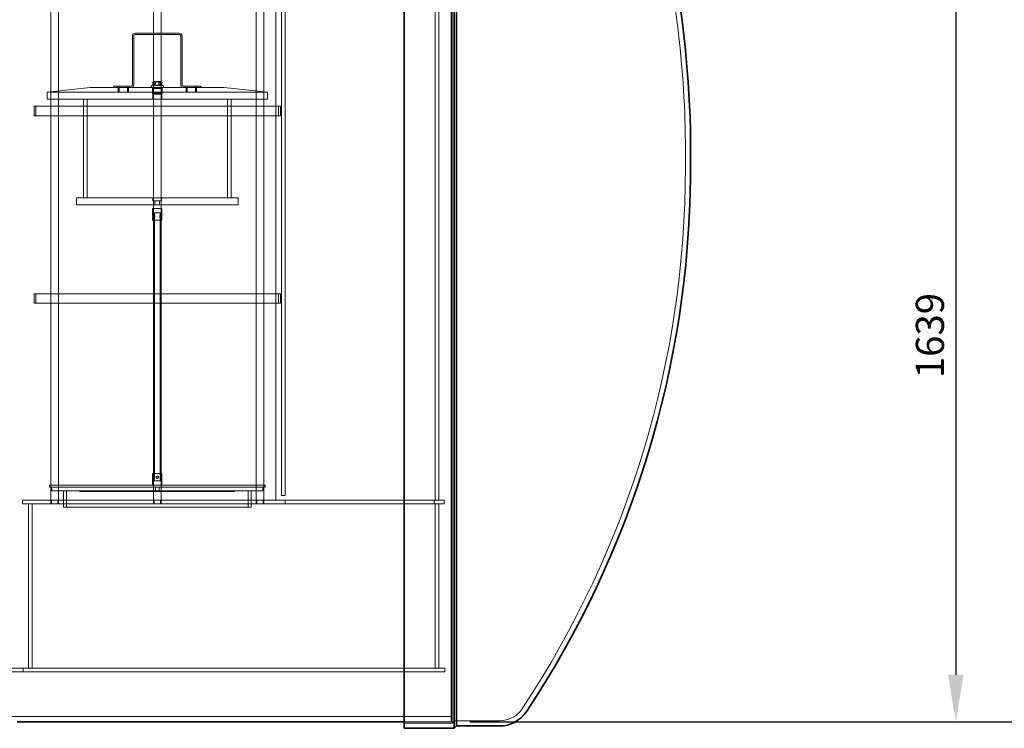
# Model space of a CAD drawing. Units: millimetres. Extents: x 252109 to 298278, y 158447 to 175609.
# Drawn here: x 259015 to 261116, y 170831 to 172343 of the extents above; entities that cross this region are included whole.
import ezdxf

# ---------------------------------------------------------------- set-up
doc = ezdxf.new("R2010")
doc.units = ezdxf.units.MM
doc.linetypes.add('DASHED', pattern=[0])
doc.layers.get('DEFPOINTS').update_dxf_attribs({"color": 250})
doc.layers.add('Hidden (ISO)', color=1, linetype='DASHED', lineweight=18, true_color=0xff0000)
doc.layers.add('kote', color=252, linetype='Continuous', lineweight=9)
doc.layers.add('Visible (ISO)', color=7, linetype='Continuous', lineweight=35)
doc.styles.get("Standard").update_dxf_attribs({"font": 'ISOCP.SHX'})
doc.styles.add('Styl textu40', font='arial.ttf')
doc.dimstyles.new('VARIABEL-ST', dxfattribs={"dimscale": 40, "dimtxt": 7, "dimasz": 2.5, "dimexe": 1, "dimexo": 1, "dimgap": 0.6, "dimtad": 1, "dimdsep": 46, "dimtxsty": 'Standard', "dimcen": 0, "dimclrd": 256, "dimclre": 256, "dimclrt": 5, "dimadec": 0, "dimazin": 0, "dimtp": 0.1, "dimtm": 0.1, "dimtfac": 0.71, "dimtdec": 3, "dimtmove": 0, "dimatfit": 3, "dimfxl": 1, "dimtzin": 0, "dimarcsym": 0})

# ---------------------------------------------------------------- blocks, each defined once
blk = doc.blocks.new('*D73')
at = {"layer": 'DEFPOINTS', "color": 0, "transparency": 16777216}
for p in [(261012.9, 172484.4), (259935.8, 170845.4), (261012.9, 170845.4)]:
    blk.add_point(p, dxfattribs=at)
at = {"layer": 'kote', "lineweight": -2, "transparency": 16777216}
for p, q in [((261012.9, 172384.4), (261012.9, 170945.4)), ((259975.8, 170845.4), (261052.9, 170845.4))]:
    blk.add_line(p, q, dxfattribs=at)
at = {"layer": 'kote', "transparency": 16777216}
for points in [[(260996.2, 172384.4), (261029.6, 172384.4), (261012.9, 172484.4)], [(260996.2, 170945.4), (261029.6, 170945.4), (261012.9, 170845.4)]]:
    blk.add_solid(points, dxfattribs=at)
at = {"layer": 'kote', "transparency": 16777216, "insert": (260927.6, 171578.1), "char_height": 60, "attachment_point": 1, "rotation": 90, "style": 'Styl textu40'}
blk.add_mtext('1639', dxfattribs=at)
blk = doc.blocks.new('*D74')
at = {"layer": 'DEFPOINTS', "color": 0, "transparency": 16777216}
for p in [(261453.4, 172994.4), (259935.8, 170845.4), (262150, 170845.4)]:
    blk.add_point(p, dxfattribs=at)
at = {"layer": 'kote', "lineweight": -2, "transparency": 16777216}
for p, q in [((261493.4, 172994.4), (262190, 172994.4)), ((262150, 172894.4), (262150, 170945.4)), ((259975.8, 170845.4), (262190, 170845.4))]:
    blk.add_line(p, q, dxfattribs=at)
at = {"layer": 'kote', "transparency": 16777216}
for points in [[(262133.4, 172894.4), (262166.7, 172894.4), (262150, 172994.4)], [(262133.4, 170945.4), (262166.7, 170945.4), (262150, 170845.4)]]:
    blk.add_solid(points, dxfattribs=at)
at = {"layer": 'kote', "transparency": 16777216, "insert": (262064.8, 171829.7), "char_height": 60, "attachment_point": 1, "rotation": 90, "style": 'Styl textu40'}
blk.add_mtext('2149', dxfattribs=at)

msp = doc.modelspace()

# ---------------------------------------------------------------- linework, layer by layer
at = {"layer": 'Hidden (ISO)', "ltscale": 13.032097}
msp.add_line((259935.8, 170845.4), (259935.8, 173247.4), dxfattribs=at)
at = {"layer": 'Hidden (ISO)', "ltscale": 13.064632}
msp.add_line((259937.7, 170842.4), (259937.7, 173250.4), dxfattribs=at)
at = {"layer": 'Hidden (ISO)', "ltscale": 13.010377}
msp.add_line((259942.7, 170847.4), (259942.7, 173245.4), dxfattribs=at)
at = {"layer": 'Hidden (ISO)', "ltscale": 12.927648}
for p, q in [((259561.9, 171317.9), (259561.9, 173028.9)), ((259901.8, 173028.9), (259901.8, 171317.9)), ((259901.9, 173028.9), (259901.9, 171317.9)), ((259909.8, 173028.9), (259909.8, 171317.9))]:
    msp.add_line(p, q, dxfattribs=at)
at = {"layer": 'Hidden (ISO)', "ltscale": 12.852092}
for p, q in [((259573.8, 173028.9), (259573.8, 171327.9)), ((259581.8, 171327.9), (259581.8, 173028.9))]:
    msp.add_line(p, q, dxfattribs=at)
at = {"layer": 'Hidden (ISO)', "ltscale": 12.691861}
for p, q in [((259081.7, 171963), (259081.7, 172907.9)), ((259081.7, 171963), (259081.7, 172907.9)), ((259097.7, 171963), (259097.7, 172907.9)), ((259097.7, 171963), (259097.7, 172907.9)), ((259300.8, 171963), (259300.8, 172907.9)), ((259300.8, 171963), (259300.8, 172907.9)), ((259316.8, 171963), (259316.8, 172907.9)), ((259316.8, 171963), (259316.8, 172907.9)), ((259519.9, 171963), (259519.9, 172907.9)), ((259519.9, 171963), (259519.9, 172907.9)), ((259535.9, 171963), (259535.9, 172907.9)), ((259535.9, 171963), (259535.9, 172907.9))]:
    msp.add_line(p, q, dxfattribs=at)
at = {"layer": 'Hidden (ISO)', "ltscale": 4.949717}
for p, q in [((259255.7, 172203.9), (259255.7, 172307.9)), ((259258.7, 172307.9), (259258.7, 172203.9)), ((259358.7, 172203.9), (259358.7, 172307.9)), ((259361.7, 172307.9), (259361.7, 172203.9))]:
    msp.add_line(p, q, dxfattribs=at)
at = {"layer": 'Hidden (ISO)', "ltscale": 4.473773}
for p, q in [((259261.7, 172313.9), (259355.7, 172313.9)), ((259355.7, 172310.9), (259261.7, 172310.9))]:
    msp.add_line(p, q, dxfattribs=at)
at = {"layer": 'Hidden (ISO)', "ltscale": 4.404375}
for p, q in [((259165.7, 172197.9), (259073.7, 172187.9)), ((259451.7, 172197.9), (259543.7, 172187.9))]:
    msp.add_line(p, q, dxfattribs=at)
at = {"layer": 'Hidden (ISO)', "ltscale": 13.577362}
msp.add_line((259451.7, 172197.9), (259165.7, 172197.9), dxfattribs=at)
at = {"layer": 'Hidden (ISO)', "ltscale": 1.760892}
for p, q in [((259215.7, 172200.9), (259252.7, 172200.9)), ((259364.7, 172200.9), (259401.7, 172200.9))]:
    msp.add_line(p, q, dxfattribs=at)
at = {"layer": 'Hidden (ISO)', "ltscale": 0.142683}
for p, q in [((259215.7, 172197.9), (259215.7, 172200.9)), ((259224, 172197.9), (259224, 172200.9)), ((259228.5, 172197.9), (259228.5, 172200.9)), ((259244, 172197.9), (259244, 172200.9)), ((259248.5, 172197.9), (259248.5, 172200.9)), ((259295.7, 172200.9), (259295.7, 172197.9)), ((259321.7, 172200.9), (259321.7, 172197.9)), ((259369, 172200.9), (259369, 172197.9)), ((259373.5, 172200.9), (259373.5, 172197.9)), ((259389, 172200.9), (259389, 172197.9)), ((259393.5, 172200.9), (259393.5, 172197.9)), ((259401.7, 172200.9), (259401.7, 172197.9))]:
    msp.add_line(p, q, dxfattribs=at)
at = {"layer": 'Hidden (ISO)', "ltscale": 0.475844}
for p, q in [((259225.2, 172187.9), (259225.2, 172197.9)), ((259227.2, 172187.9), (259227.2, 172197.9)), ((259245.2, 172187.9), (259245.2, 172197.9)), ((259247.2, 172187.9), (259247.2, 172197.9)), ((259370.2, 172197.9), (259370.2, 172187.9)), ((259372.2, 172197.9), (259372.2, 172187.9)), ((259390.2, 172197.9), (259390.2, 172187.9)), ((259392.2, 172197.9), (259392.2, 172187.9))]:
    msp.add_line(p, q, dxfattribs=at)
at = {"layer": 'Hidden (ISO)', "ltscale": 1.794166}
msp.add_line((259296.7, 172201.9), (259320.7, 172201.9), dxfattribs=at)
at = {"layer": 'Hidden (ISO)', "ltscale": 0.054956}
for p, q in [((259299.2, 172197.3), (259298.2, 172197.9)), ((259299.2, 172196.7), (259298.2, 172196.1)), ((259318.2, 172197.3), (259319.2, 172197.9)), ((259318.2, 172196.7), (259319.2, 172196.1))]:
    msp.add_line(p, q, dxfattribs=at)
at = {"layer": 'Hidden (ISO)', "ltscale": 1.566519}
for p, q in [((259298.2, 172196.1), (259319.2, 172196.1)), ((259298.2, 172185.7), (259319.2, 172185.7))]:
    msp.add_line(p, q, dxfattribs=at)
at = {"layer": 'Hidden (ISO)', "ltscale": 0.494882}
for p, q in [((259298.2, 172196.1), (259298.2, 172185.7)), ((259319.2, 172196.1), (259319.2, 172185.7))]:
    msp.add_line(p, q, dxfattribs=at)
at = {"layer": 'Hidden (ISO)', "ltscale": 0.41175}
msp.add_line((259299.2, 172202.7), (259302.9, 172202.7), dxfattribs=at)
at = {"layer": 'Hidden (ISO)', "ltscale": 0.037976}
for p, q in [((259299.2, 172202.7), (259299.2, 172201.9)), ((259318.2, 172202.7), (259318.2, 172201.9))]:
    msp.add_line(p, q, dxfattribs=at)
at = {"layer": 'Hidden (ISO)', "ltscale": 0.323542}
for p, q in [((259299.3, 172202.7), (259299.3, 172209.5)), ((259302.9, 172202.7), (259302.9, 172209.5)), ((259305.1, 172202.7), (259305.1, 172209.5)), ((259312.3, 172202.7), (259312.3, 172209.5)), ((259314.5, 172202.7), (259314.5, 172209.5)), ((259318.1, 172202.7), (259318.1, 172209.5)), ((259299.5, 171962.9), (259299.5, 171956.1)), ((259318, 171962.9), (259318, 171956.1))]:
    msp.add_line(p, q, dxfattribs=at)
at = {"layer": 'Hidden (ISO)', "ltscale": 1.18976}
for p, q in [((259299.3, 172172.9), (259299.3, 172197.9)), ((259318.2, 172172.9), (259318.2, 172197.9)), ((259298.7, 171349.9), (259298.7, 171374.9)), ((259300.2, 171349.9), (259300.2, 171374.9)), ((259317.2, 171349.9), (259317.2, 171374.9)), ((259318.7, 171349.9), (259318.7, 171374.9))]:
    msp.add_line(p, q, dxfattribs=at)
at = {"layer": 'Hidden (ISO)', "ltscale": 0.080343}
for p, q in [((259301.3, 172210.7), (259299.8, 172209.9)), ((259316.1, 172210.7), (259317.6, 172209.9))]:
    msp.add_line(p, q, dxfattribs=at)
at = {"layer": 'Hidden (ISO)', "ltscale": 1.109585}
msp.add_line((259316.1, 172210.7), (259301.3, 172210.7), dxfattribs=at)
at = {"layer": 'Hidden (ISO)', "ltscale": 0.473387}
for p, q in [((259302.9, 172202.7), (259312.3, 172202.7)), ((259312.3, 172202.7), (259318.1, 172202.7))]:
    msp.add_line(p, q, dxfattribs=at)
at = {"layer": 'Hidden (ISO)', "ltscale": 0.061537}
msp.add_line((259318.1, 172202.7), (259318.2, 172202.7), dxfattribs=at)
at = {"layer": 'Hidden (ISO)', "ltscale": 12.74997}
for p, q in [((259543.7, 172187.9), (259073.7, 172187.9)), ((259543.7, 172172.9), (259073.7, 172172.9))]:
    msp.add_line(p, q, dxfattribs=at)
at = {"layer": 'Hidden (ISO)', "ltscale": 0.713816}
for p, q in [((259073.7, 172172.9), (259073.7, 172187.9)), ((259543.7, 172172.9), (259543.7, 172187.9)), ((259136.2, 171947.9), (259136.2, 171962.9)), ((259481.2, 171947.9), (259481.2, 171962.9))]:
    msp.add_line(p, q, dxfattribs=at)
at = {"layer": 'Hidden (ISO)', "ltscale": 12.693423}
for p, q in [((259151.2, 172172.9), (259151.2, 171962.9)), ((259158.9, 172172.9), (259158.9, 171962.9)), ((259458.5, 172172.9), (259458.5, 171962.9)), ((259466.2, 172172.9), (259466.2, 171962.9))]:
    msp.add_line(p, q, dxfattribs=at)
at = {"layer": 'Hidden (ISO)', "ltscale": 0.102103}
for p, q in [((259299.4, 172183.9), (259298.2, 172185.7)), ((259318, 172183.9), (259319.2, 172185.7))]:
    msp.add_line(p, q, dxfattribs=at)
at = {"layer": 'Hidden (ISO)', "ltscale": 1.391428}
msp.add_line((259318, 172183.9), (259299.4, 172183.9), dxfattribs=at)
at = {"layer": 'Hidden (ISO)', "ltscale": 12.485476}
for p, q in [((259045.7, 172157.9), (259571.7, 172157.9)), ((259045.7, 172137.9), (259571.7, 172137.9)), ((259045.7, 171757.9), (259571.7, 171757.9)), ((259045.7, 171737.9), (259571.7, 171737.9))]:
    msp.add_line(p, q, dxfattribs=at)
at = {"layer": 'Hidden (ISO)', "ltscale": 0.951788}
for p, q in [((259045.7, 172157.9), (259045.7, 172137.9)), ((259049.7, 172157.9), (259049.7, 172137.9)), ((259567.7, 172157.9), (259567.7, 172137.9)), ((259571.7, 172157.9), (259571.7, 172137.9)), ((259045.7, 171757.9), (259045.7, 171737.9)), ((259049.7, 171757.9), (259049.7, 171737.9)), ((259567.7, 171757.9), (259567.7, 171737.9)), ((259571.7, 171757.9), (259571.7, 171737.9))]:
    msp.add_line(p, q, dxfattribs=at)
at = {"layer": 'Hidden (ISO)', "ltscale": 2.744447}
msp.add_line((260435.9, 172028), (260435.9, 172064.7), dxfattribs=at)
at = {"layer": 'Hidden (ISO)', "ltscale": 13.159179}
for p, q in [((259081.7, 171309.9), (259081.7, 171963)), ((259081.7, 171309.9), (259081.7, 171963)), ((259097.7, 171309.9), (259097.7, 171963)), ((259097.7, 171309.9), (259097.7, 171963)), ((259300.8, 171309.9), (259300.8, 171963)), ((259300.8, 171309.9), (259300.8, 171963)), ((259316.8, 171309.9), (259316.8, 171963)), ((259316.8, 171309.9), (259316.8, 171963)), ((259519.9, 171309.9), (259519.9, 171963)), ((259519.9, 171309.9), (259519.9, 171963)), ((259535.9, 171309.9), (259535.9, 171963)), ((259535.9, 171309.9), (259535.9, 171963))]:
    msp.add_line(p, q, dxfattribs=at)
at = {"layer": 'Hidden (ISO)', "ltscale": 13.102629}
for p, q in [((259136.2, 171962.9), (259481.2, 171962.9)), ((259136.2, 171947.9), (259481.2, 171947.9))]:
    msp.add_line(p, q, dxfattribs=at)
at = {"layer": 'Hidden (ISO)', "ltscale": 1.495122}
for p, q in [((259318.7, 171939.9), (259298.7, 171939.9)), ((259318.7, 171914.9), (259298.7, 171914.9)), ((259298.7, 171374.9), (259318.7, 171374.9))]:
    msp.add_line(p, q, dxfattribs=at)
at = {"layer": 'Hidden (ISO)', "ltscale": 0.690019}
for p, q in [((259298.7, 171939.9), (259298.7, 171925.4)), ((259300.2, 171939.9), (259300.2, 171925.4)), ((259317.2, 171939.9), (259317.2, 171925.4)), ((259318.7, 171939.9), (259318.7, 171925.4))]:
    msp.add_line(p, q, dxfattribs=at)
at = {"layer": 'Hidden (ISO)', "ltscale": 1.38298}
msp.add_line((259318, 171956.1), (259299.5, 171956.1), dxfattribs=at)
at = {"layer": 'Hidden (ISO)', "ltscale": 0.390174}
for p, q in [((259303.7, 171956.1), (259303.7, 171947.9)), ((259313.7, 171956.1), (259313.7, 171947.9))]:
    msp.add_line(p, q, dxfattribs=at)
at = {"layer": 'Hidden (ISO)', "ltscale": 0.071292}
for p, q in [((259300.2, 171925.4), (259298.7, 171925.4)), ((259300.2, 171920.4), (259298.7, 171920.4)), ((259318.7, 171925.4), (259317.2, 171925.4)), ((259318.7, 171920.4), (259317.2, 171920.4)), ((259143.7, 171336.4), (259143.7, 171337.9)), ((259304.5, 171337.9), (259304.5, 171336.4)), ((259313, 171337.9), (259313, 171336.4)), ((259473.7, 171336.4), (259473.7, 171337.9))]:
    msp.add_line(p, q, dxfattribs=at)
at = {"layer": 'Hidden (ISO)', "ltscale": 0.261669}
for p, q in [((259298.7, 171920.4), (259298.7, 171914.9)), ((259300.2, 171920.4), (259300.2, 171914.9)), ((259300.7, 171930.9), (259300.7, 171925.4)), ((259302.7, 171930.9), (259302.7, 171925.4)), ((259314.7, 171930.9), (259314.7, 171925.4)), ((259316.7, 171930.9), (259316.7, 171925.4)), ((259317.2, 171920.4), (259317.2, 171914.9)), ((259318.7, 171920.4), (259318.7, 171914.9))]:
    msp.add_line(p, q, dxfattribs=at)
at = {"layer": 'Hidden (ISO)', "ltscale": 1.196077}
for p, q in [((259316.7, 171930.9), (259300.7, 171930.9)), ((259316.7, 171358.9), (259300.7, 171358.9))]:
    msp.add_line(p, q, dxfattribs=at)
at = {"layer": 'Hidden (ISO)', "ltscale": 0.095089}
for p, q in [((259302.7, 171925.4), (259300.7, 171925.4)), ((259302.7, 171920.4), (259300.7, 171920.4)), ((259316.7, 171925.4), (259314.7, 171925.4)), ((259316.7, 171920.4), (259314.7, 171920.4))]:
    msp.add_line(p, q, dxfattribs=at)
at = {"layer": 'Hidden (ISO)', "ltscale": 13.575919}
for p, q in [((259300.7, 171920.4), (259300.7, 171358.9)), ((259302.7, 171920.4), (259302.7, 171358.9)), ((259314.7, 171920.4), (259314.7, 171358.9)), ((259316.7, 171920.4), (259316.7, 171358.9))]:
    msp.add_line(p, q, dxfattribs=at)
at = {"layer": 'Hidden (ISO)', "ltscale": 12.478694}
for p, q in [((259078.7, 171349.9), (259538.7, 171349.9)), ((259078.7, 171345.9), (259538.7, 171345.9))]:
    msp.add_line(p, q, dxfattribs=at)
at = {"layer": 'Hidden (ISO)', "ltscale": 0.190278}
for p, q in [((259078.7, 171345.9), (259078.7, 171349.9)), ((259538.7, 171345.9), (259538.7, 171349.9))]:
    msp.add_line(p, q, dxfattribs=at)
at = {"layer": 'Hidden (ISO)', "ltscale": 0.380655}
for p, q in [((259083.7, 171345.9), (259083.7, 171337.9)), ((259304.5, 171345.9), (259304.5, 171337.9)), ((259313, 171345.9), (259313, 171337.9)), ((259533.7, 171345.9), (259533.7, 171337.9)), ((259020.7, 171309.9), (259020.7, 171317.9)), ((259082.6, 171309.9), (259082.6, 171317.9)), ((259096.6, 171309.9), (259096.6, 171317.9)), ((259108.7, 171309.9), (259108.7, 171317.9)), ((259301.7, 171309.9), (259301.7, 171317.9)), ((259315.7, 171309.9), (259315.7, 171317.9)), ((259508.7, 171309.9), (259508.7, 171317.9)), ((259520.8, 171309.9), (259520.8, 171317.9)), ((259534.8, 171309.9), (259534.8, 171317.9)), ((259581.8, 171327.9), (259573.8, 171327.9)), ((259581.8, 171327.9), (259573.8, 171327.9)), ((259581.7, 171309.9), (259581.7, 171317.9)), ((259899.7, 171309.9), (259899.7, 171317.9)), ((259901.8, 171317.9), (259909.8, 171317.9)), ((259920.7, 171309.9), (259920.7, 171317.9)), ((259022.4, 170951.9), (259022.4, 170959.9)), ((259922.4, 170951.9), (259922.4, 170959.9))]:
    msp.add_line(p, q, dxfattribs=at)
at = {"layer": 'Hidden (ISO)', "ltscale": 12.207418}
msp.add_line((259533.7, 171337.9), (259083.7, 171337.9), dxfattribs=at)
at = {"layer": 'Hidden (ISO)', "ltscale": 1.665704}
for p, q in [((259108.7, 171302.9), (259108.7, 171337.9)), ((259114.7, 171302.9), (259114.7, 171337.9)), ((259502.7, 171302.9), (259502.7, 171337.9)), ((259508.7, 171302.9), (259508.7, 171337.9))]:
    msp.add_line(p, q, dxfattribs=at)
at = {"layer": 'Hidden (ISO)', "ltscale": 12.532949}
msp.add_line((259143.7, 171336.4), (259473.7, 171336.4), dxfattribs=at)
at = {"layer": 'Hidden (ISO)', "ltscale": 13.600097}
for p, q in [((259920.7, 171317.9), (259020.7, 171317.9)), ((259920.7, 171309.9), (259020.7, 171309.9)), ((259922.4, 170959.9), (259022.4, 170959.9)), ((259022.4, 170951.9), (259922.4, 170951.9))]:
    msp.add_line(p, q, dxfattribs=at)
at = {"layer": 'Hidden (ISO)', "ltscale": 14.103804}
for p, q in [((259033.9, 171309.9), (259033.9, 170959.9)), ((259041.9, 170959.9), (259041.9, 171309.9)), ((259901.9, 170959.9), (259901.9, 171309.9)), ((259901.9, 171309.9), (259901.9, 170959.9)), ((259901.9, 170959.9), (259901.9, 171309.9)), ((259909.9, 170959.9), (259909.9, 171309.9))]:
    msp.add_line(p, q, dxfattribs=at)
at = {"layer": 'Hidden (ISO)', "ltscale": 13.700838}
msp.add_line((259901.9, 171317.9), (259561.9, 171317.9), dxfattribs=at)
msp.add_line((259901.9, 171317.9), (259561.9, 171317.9), dxfattribs=at)
at = {"layer": 'Hidden (ISO)'}
for p, q in [((259561.9, 171317.9), (259561.9, 171317.9)), ((259901.9, 171317.9), (259901.9, 171317.9))]:
    msp.add_line(p, q, dxfattribs=at)
at = {"layer": 'Hidden (ISO)', "ltscale": 13.20116}
for p, q in [((259573.8, 171327.9), (259573.8, 171327.9)), ((259581.8, 171327.9), (259581.8, 171327.9))]:
    msp.add_line(p, q, dxfattribs=at)
at = {"layer": 'Hidden (ISO)', "ltscale": 13.588008}
for p, q in [((259901.8, 171317.9), (259901.8, 171317.9)), ((259909.8, 171317.9), (259909.8, 171317.9))]:
    msp.add_line(p, q, dxfattribs=at)
at = {"layer": 'Hidden (ISO)', "ltscale": 0.378433}
msp.add_line((259901.9, 171317.9), (259909.8, 171317.9), dxfattribs=at)
at = {"layer": 'Hidden (ISO)', "ltscale": 12.659545}
msp.add_line((259108.7, 171302.9), (259508.7, 171302.9), dxfattribs=at)
at = {"layer": 'Hidden (ISO)', "ltscale": 1.690687}
for p, q in [((259022.4, 170959.9), (258998.3, 170959.9)), ((258998.3, 170951.9), (259022.4, 170951.9))]:
    msp.add_line(p, q, dxfattribs=at)
at = {"layer": 'Hidden (ISO)', "ltscale": 12.958949}
msp.add_line((253932.8, 170856.4), (259935.8, 170856.4), dxfattribs=at)
at = {"layer": 'Hidden (ISO)', "ltscale": 0.336443}
msp.add_line((259942.7, 170847.4), (259937.7, 170842.4), dxfattribs=at)
at = {"layer": 'Hidden (ISO)', "ltscale": 4.572071}
msp.add_line((259942.7, 170847.4), (260038.8, 170847.4), dxfattribs=at)
at = {"layer": 'Hidden (ISO)', "ltscale": 4.759339}
msp.add_line((259835.8, 170845.4), (259935.8, 170845.4), dxfattribs=at)
at = {"layer": 'Hidden (ISO)', "ltscale": 4.850338}
msp.add_line((259937.7, 170842.4), (259835.8, 170842.4), dxfattribs=at)
at = {"layer": 'Hidden (ISO)', "ltscale": 12.38554}
msp.add_arc((258347.4, 172064.7), 2088.4, 0, 14.0539, dxfattribs=at)
at = {"layer": 'Hidden (ISO)', "ltscale": 0.448467}
for centre, start, end in [((259261.7, 172307.9), 90, 180), ((259355.7, 172307.9), 0, 90), ((259252.7, 172203.9), 270, 0), ((259364.7, 172203.9), 180, 270)]:
    msp.add_arc(centre, 6, start, end, dxfattribs=at)
at = {"layer": 'Hidden (ISO)', "ltscale": 0.224183}
for centre, start, end in [((259261.7, 172307.9), 90, 180), ((259355.7, 172307.9), 0, 90), ((259252.7, 172203.9), 270, 0), ((259364.7, 172203.9), 180, 270)]:
    msp.add_arc(centre, 3, start, end, dxfattribs=at)
at = {"layer": 'Hidden (ISO)', "ltscale": 0.074661}
for centre, start, end in [((259296.7, 172200.9), 90, 180), ((259320.7, 172200.9), 0, 90)]:
    msp.add_arc(centre, 1, start, end, dxfattribs=at)
at = {"layer": 'Hidden (ISO)', "ltscale": 0.035372}
for centre, start, end in [((259299.1, 172197), 300.6909, 59.3091), ((259318.4, 172197), 120.6909, 239.3091)]:
    msp.add_arc(centre, 0.36, start, end, dxfattribs=at)
at = {"layer": 'Hidden (ISO)', "ltscale": 0.873528}
for centre, start, end in [((258347.4, 172064.7), 359.4964, 0), ((258347.4, 172028), 0, 0.5036)]:
    msp.add_arc(centre, 2088.4, start, end, dxfattribs=at)
at = {"layer": 'Hidden (ISO)', "ltscale": 13.437706}
msp.add_arc((258347.4, 172028), 2088.4, 326.4548, 0, dxfattribs=at)
at = {"layer": 'Hidden (ISO)', "ltscale": 2.779874}
msp.add_arc((260039, 170905.7), 58.4, 269.7171, 327.0355, dxfattribs=at)
at = {"layer": 'Hidden (ISO)', "ltscale": 0.45899}
for points in [[(259299.3, 172209.5), (259302.2, 172210.9), (259305.1, 172209.5)], [(259302.9, 172209.5), (259301.1, 172210.9), (259299.3, 172209.5)], [(259312.3, 172209.5), (259307.6, 172210.9), (259302.9, 172209.5)], [(259305.1, 172209.5), (259309.8, 172210.9), (259314.5, 172209.5)], [(259318.1, 172209.5), (259315.2, 172210.9), (259312.3, 172209.5)], [(259314.5, 172209.5), (259316.3, 172210.9), (259318.1, 172209.5)]]:
    msp.add_rational_spline(points, [1, 1.15470053838, 1], degree=2, dxfattribs=at)
at = {"layer": 'Hidden (ISO)', "ltscale": 0.37515}
for points, knots in [([(259298.7, 171925.4), (259298.7, 171925.4), (259298.7, 171925.4), (259298.8, 171925.1), (259298.8, 171924.9), (259298.9, 171924.5), (259299, 171924.2), (259299, 171923.6), (259299, 171923.2), (259299, 171922.6), (259299, 171922.3), (259299, 171921.7), (259298.9, 171921.4), (259298.8, 171920.9), (259298.8, 171920.7), (259298.7, 171920.5), (259298.7, 171920.4), (259298.7, 171920.4)], [0.3784218, 0.3784218, 0.3784218, 0.3784218, 0.4730206, 0.4730206, 0.5676194, 0.5676194, 0.6622315, 0.6622315, 0.7568436, 0.7568436, 0.8514556, 0.8514556, 0.9460677, 0.9460677, 1.0406665, 1.0406665, 1.1352653, 1.1352653, 1.1352653, 1.1352653]), ([(259318.7, 171920.4), (259318.7, 171920.4), (259318.7, 171920.5), (259318.6, 171920.7), (259318.6, 171920.9), (259318.5, 171921.4), (259318.5, 171921.7), (259318.4, 171922.3), (259318.4, 171922.6), (259318.4, 171923.2), (259318.4, 171923.6), (259318.5, 171924.2), (259318.5, 171924.5), (259318.6, 171924.9), (259318.6, 171925.1), (259318.7, 171925.4), (259318.7, 171925.4), (259318.7, 171925.4)], [0.3784218, 0.3784218, 0.3784218, 0.3784218, 0.4730206, 0.4730206, 0.5676194, 0.5676194, 0.6622315, 0.6622315, 0.7568436, 0.7568436, 0.8514556, 0.8514556, 0.9460677, 0.9460677, 1.0406665, 1.0406665, 1.1352653, 1.1352653, 1.1352653, 1.1352653]), ([(259308.7, 171364.4), (259308.4, 171364.4), (259308.1, 171364.5), (259307.5, 171364.7), (259307.2, 171364.9), (259306.7, 171365.4), (259306.5, 171365.7), (259306.3, 171366.3), (259306.2, 171366.6), (259306.2, 171366.9), (259306.2, 171367.2), (259306.3, 171367.6), (259306.5, 171368.2), (259306.7, 171368.5), (259307.2, 171368.9), (259307.5, 171369.1), (259308.1, 171369.4), (259308.4, 171369.4), (259308.7, 171369.4)], [1.1352653, 1.1352653, 1.1352653, 1.1352653, 1.2298642, 1.2298642, 1.324463, 1.324463, 1.419075, 1.419075, 1.5136871, 1.5136871, 1.5136871, 1.6082992, 1.6082992, 1.7029112, 1.7029112, 1.79751, 1.79751, 1.8921089, 1.8921089, 1.8921089, 1.8921089]), ([(259308.7, 171369.4), (259309, 171369.4), (259309.4, 171369.4), (259310, 171369.1), (259310.3, 171368.9), (259310.7, 171368.5), (259310.9, 171368.2), (259311.2, 171367.6), (259311.2, 171367.2), (259311.2, 171366.6), (259311.2, 171366.3), (259310.9, 171365.7), (259310.7, 171365.4), (259310.3, 171364.9), (259310, 171364.7), (259309.4, 171364.5), (259309, 171364.4), (259308.7, 171364.4)], [0.3784218, 0.3784218, 0.3784218, 0.3784218, 0.4730206, 0.4730206, 0.5676194, 0.5676194, 0.6622315, 0.6622315, 0.7568436, 0.7568436, 0.8514556, 0.8514556, 0.9460677, 0.9460677, 1.0406665, 1.0406665, 1.1352653, 1.1352653, 1.1352653, 1.1352653])]:
    msp.add_open_spline(points, degree=3, knots=knots, dxfattribs=at)
at = {"layer": 'Hidden (ISO)', "ltscale": 0.375751}
for points in [[(259300.2, 171920.4), (259300.2, 171920.4), (259300.2, 171920.5), (259300.3, 171920.7), (259300.4, 171920.9), (259300.5, 171921.4), (259300.5, 171921.7), (259300.6, 171922.3), (259300.6, 171922.6), (259300.6, 171923.2), (259300.6, 171923.6), (259300.5, 171924.2), (259300.5, 171924.5), (259300.4, 171924.9), (259300.3, 171925.1), (259300.2, 171925.4), (259300.2, 171925.4), (259300.2, 171925.4)], [(259317.2, 171925.4), (259317.2, 171925.4), (259317.2, 171925.4), (259317.1, 171925.1), (259317.1, 171924.9), (259317, 171924.5), (259316.9, 171924.2), (259316.9, 171923.6), (259316.8, 171923.2), (259316.8, 171922.6), (259316.9, 171922.3), (259316.9, 171921.7), (259317, 171921.4), (259317.1, 171920.9), (259317.1, 171920.7), (259317.2, 171920.5), (259317.2, 171920.4), (259317.2, 171920.4)]]:
    msp.add_open_spline(points, degree=3, knots=[0.3791179, 0.3791179, 0.3791179, 0.3791179, 0.4738844, 0.4738844, 0.5686509, 0.5686509, 0.6634434, 0.6634434, 0.7582359, 0.7582359, 0.8530284, 0.8530284, 0.9478209, 0.9478209, 1.0425873, 1.0425873, 1.1373538, 1.1373538, 1.1373538, 1.1373538], dxfattribs=at)
at = {"layer": 'Hidden (ISO)', "ltscale": 0.376035}
for points in [[(259300.7, 171925.4), (259300.7, 171925.4), (259300.7, 171925.4), (259300.8, 171925.1), (259300.9, 171924.9), (259301, 171924.5), (259301, 171924.2), (259301.1, 171923.6), (259301.1, 171923.2), (259301.1, 171922.6), (259301.1, 171922.3), (259301, 171921.7), (259301, 171921.4), (259300.9, 171920.9), (259300.8, 171920.7), (259300.7, 171920.5), (259300.7, 171920.4), (259300.7, 171920.4)], [(259316.7, 171920.4), (259316.7, 171920.4), (259316.7, 171920.5), (259316.6, 171920.7), (259316.6, 171920.9), (259316.5, 171921.4), (259316.4, 171921.7), (259316.3, 171922.3), (259316.3, 171922.6), (259316.3, 171923.2), (259316.3, 171923.6), (259316.4, 171924.2), (259316.5, 171924.5), (259316.6, 171924.9), (259316.6, 171925.1), (259316.7, 171925.4), (259316.7, 171925.4), (259316.7, 171925.4)]]:
    msp.add_open_spline(points, degree=3, knots=[0.3794473, 0.3794473, 0.3794473, 0.3794473, 0.4742924, 0.4742924, 0.5691375, 0.5691375, 0.6640161, 0.6640161, 0.7588947, 0.7588947, 0.8537733, 0.8537733, 0.9486519, 0.9486519, 1.043497, 1.043497, 1.138342, 1.138342, 1.138342, 1.138342], dxfattribs=at)
at = {"layer": 'Hidden (ISO)', "ltscale": 0.378056}
for points in [[(259302.7, 171920.4), (259302.7, 171920.4), (259302.8, 171920.5), (259302.9, 171920.8), (259302.9, 171920.9), (259303.1, 171921.4), (259303.1, 171921.7), (259303.2, 171922.3), (259303.3, 171922.6), (259303.3, 171923.2), (259303.2, 171923.6), (259303.1, 171924.2), (259303.1, 171924.5), (259302.9, 171924.9), (259302.9, 171925.1), (259302.8, 171925.4), (259302.7, 171925.4), (259302.7, 171925.4)], [(259314.7, 171925.4), (259314.7, 171925.4), (259314.7, 171925.4), (259314.6, 171925.1), (259314.5, 171924.9), (259314.4, 171924.5), (259314.3, 171924.2), (259314.2, 171923.6), (259314.2, 171923.2), (259314.2, 171922.6), (259314.2, 171922.3), (259314.3, 171921.7), (259314.4, 171921.4), (259314.5, 171920.9), (259314.6, 171920.8), (259314.7, 171920.5), (259314.7, 171920.4), (259314.7, 171920.4)]]:
    msp.add_open_spline(points, degree=3, knots=[0.3818015, 0.3818015, 0.3818015, 0.3818015, 0.4771942, 0.4771942, 0.5725869, 0.5725869, 0.668095, 0.668095, 0.763603, 0.763603, 0.8591111, 0.8591111, 0.9546192, 0.9546192, 1.0500119, 1.0500119, 1.1454046, 1.1454046, 1.1454046, 1.1454046], dxfattribs=at)
at = {"layer": 'Visible (ISO)'}
for p, q in [((259835.8, 170831.4), (259835.8, 172949.3)), ((259942.3, 170831.4), (259942.3, 172956.4)), ((259947.3, 170836.4), (259947.3, 172957.6)), ((260446.8, 172009.6), (260446.8, 172083.2)), ((259009.3, 170845.4), (259835.8, 170845.4)), ((259942.3, 170831.4), (259835.8, 170831.4)), ((259947.3, 170836.4), (259942.3, 170831.4)), ((259947.3, 170836.4), (260038.7, 170836.4))]:
    msp.add_line(p, q, dxfattribs=at)
for centre, radius, start, end in [((258347.4, 172064.7), 2099.4, 0.5026, 11.5331), ((258347.4, 172028), 2099.4, 326.4513, 359.4974), ((260039, 170905.7), 69.4, 269.7389, 326.8369)]:
    msp.add_arc(centre, radius, start, end, dxfattribs=at)

# ---------------------------------------------------------------- dimensions: what is measured, and where the dimension line sits
at = {"layer": 'kote'}
for base, p1, angle, picture, middle in [((262150, 170845.4), (261453.4, 172994.4), 270, '*D74', (262150, 171919.9)), ((261012.9, 170845.4), (261012.9, 172484.4), 90, '*D73', (261012.9, 171664.9))]:
    dim = msp.add_linear_dim(base=base, p1=p1, p2=(259935.8, 170845.4), angle=angle, dimstyle='VARIABEL-ST', override={"dimtxt": 1.5, "dimtoh": 1, "dimdec": 0, "dimpost": '<>', "dimtxsty": 'Styl textu40', "dimclrt": 256, "dimtofl": 0, "dimatfit": 0}, dxfattribs=at)
    dim.commit()
    dim.dimension.update_dxf_attribs({"geometry": picture, "text_midpoint": middle, "dimtype": 160})

doc.saveas('drawing.dxf')
